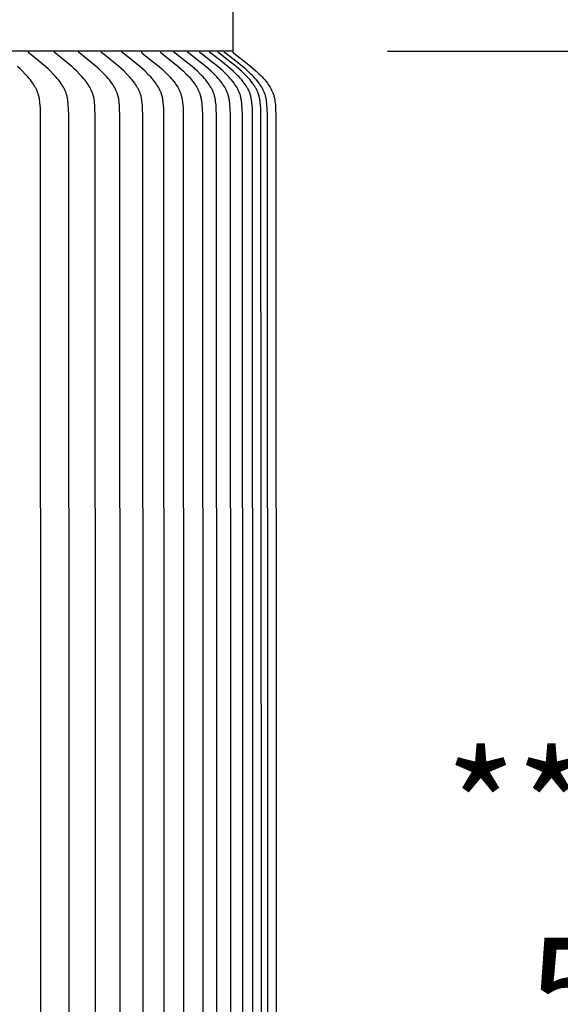
# Model space of a CAD drawing. Units: inches. Extents: x -10 to 76.7, y -5.5 to 14.9.
# Drawn here: x 16.4 to 18.2, y 7.9 to 11.1 of the extents above; entities that cross this region are included whole.
import ezdxf

# ---------------------------------------------------------------- set-up
doc = ezdxf.new("R2010")
doc.units = ezdxf.units.IN
doc.header["$MEASUREMENT"] = 0
doc.layers.add('Aura Vent', color=250, linetype='Continuous')
doc.layers.add('Dimension (ANSI)', color=5, linetype='Continuous')
doc.styles.add('Arial', font='arial.ttf')
doc.dimstyles.new('Dimensions', dxfattribs={"dimtxt": 0.089844, "dimasz": 0.125, "dimexe": 0.0625, "dimexo": 0.125, "dimgap": 0.09, "dimtad": 0, "dimtih": 1, "dimtoh": 1, "dimzin": 0, "dimdsep": 46, "dimlunit": 5, "dimtxsty": 'Arial', "dimcen": 0, "dimadec": 0, "dimazin": 0, "dimtfac": 1, "dimtofl": 0, "dimtmove": 0, "dimatfit": 3, "dimfxl": 1, "dimfrac": 2, "dimtolj": 1, "dimtzin": 0, "dimarcsym": 0})

# ---------------------------------------------------------------- blocks, each defined once
blk = doc.blocks.new('*D9')
at = {"layer": 'Defpoints', "color": 0, "transparency": 16777216}
for p in [(14.6283, 12.0406), (23.5802, 12.0406), (14.6303, 4.0406)]:
    blk.add_point(p, dxfattribs=at)
at = {"layer": 'Dimension (ANSI)', "color": 0, "lineweight": -2, "transparency": 16777216}
for p, q in [((15.1283, 12.0406), (23.8302, 12.0406)), ((23.5802, 11.5406), (23.5802, 8.8535)), ((23.5802, 4.5406), (23.5802, 7.0739)), ((15.1303, 4.0406), (23.8302, 4.0406))]:
    blk.add_line(p, q, dxfattribs=at)
at = {"layer": 'Dimension (ANSI)', "color": 0, "transparency": 16777216}
for points in [[(23.4969, 11.5406), (23.6636, 11.5406), (23.5802, 12.0406)], [(23.4969, 4.5406), (23.6636, 4.5406), (23.5802, 4.0406)]]:
    blk.add_solid(points, dxfattribs=at)
at = {"layer": 'Dimension (ANSI)', "color": 0, "transparency": 16777216, "insert": (23.5802, 7.9637), "char_height": 0.359375, "attachment_point": 5, "style": 'Arial'}
blk.add_mtext('\\A1;Head Height\\P8" [20 cm]', dxfattribs=at)
blk = doc.blocks.new('*D11')
at = {"layer": 'Defpoints', "color": 0, "transparency": 16777216}
for p in [(14.6283, 12.0406), (27.0282, 12.0406), (17.1699, 0.044)]:
    blk.add_point(p, dxfattribs=at)
at = {"layer": 'Dimension (ANSI)', "color": 0, "lineweight": -2, "transparency": 16777216}
for p, q in [((15.1283, 12.0406), (27.2782, 12.0406)), ((27.0282, 11.5406), (27.0282, 6.9353)), ((27.0282, 0.544), (27.0282, 5.1493)), ((17.6699, 0.044), (27.2782, 0.044))]:
    blk.add_line(p, q, dxfattribs=at)
at = {"layer": 'Dimension (ANSI)', "color": 0, "transparency": 16777216}
for points in [[(26.9448, 11.5406), (27.1115, 11.5406), (27.0282, 12.0406)], [(26.9448, 0.544), (27.1115, 0.544), (27.0282, 0.044)]]:
    blk.add_solid(points, dxfattribs=at)
at = {"layer": 'Dimension (ANSI)', "color": 0, "transparency": 16777216, "insert": (27.0282, 6.0423), "char_height": 0.359375, "attachment_point": 5, "style": 'Arial'}
blk.add_mtext('\\A1;Overall Height\\P12" [30 cm]', dxfattribs=at)
blk = doc.blocks.new('*D17')
at = {"layer": 'Defpoints', "color": 0, "transparency": 16777216}
for p in [(17.1282, 10.974), (17.1262, 5.4719), (19.6571, 5.4719)]:
    blk.add_point(p, dxfattribs=at)
at = {"layer": 'Dimension (ANSI)', "color": 0, "lineweight": -2, "transparency": 16777216}
for p, q in [((17.6282, 10.974), (19.9071, 10.974)), ((19.6571, 10.474), (19.6571, 9.1183)), ((19.6571, 5.9719), (19.6571, 7.3277)), ((17.6262, 5.4719), (19.9071, 5.4719))]:
    blk.add_line(p, q, dxfattribs=at)
at = {"layer": 'Dimension (ANSI)', "color": 0, "transparency": 16777216}
for points in [[(19.5737, 10.474), (19.7404, 10.474), (19.6571, 10.974)], [(19.5737, 5.9719), (19.7404, 5.9719), (19.6571, 5.4719)]]:
    blk.add_solid(points, dxfattribs=at)
at = {"layer": 'Dimension (ANSI)', "color": 0, "transparency": 16777216, "insert": (19.6571, 8.223), "char_height": 0.359375, "attachment_point": 5, "style": 'Arial'}
blk.add_mtext('\\A1;**Outer Louvers\\P5 1/2" [14 cm]', dxfattribs=at)

msp = doc.modelspace()

# ---------------------------------------------------------------- linework, layer by layer
at = {"layer": 'Aura Vent'}
for points in [[(17.1282, 10.974), (17.1282, 11.1878)], [(17.1282, 10.974), (6.6286, 10.974)], [(16.5954, 5.6797), (16.5964, 8.223), (16.5954, 10.7663), (16.5945, 10.7882), (16.5938, 10.7997), (16.5933, 10.8055), (16.5927, 10.8112), (16.5919, 10.8168), (16.5914, 10.8196), (16.5909, 10.8224), (16.5903, 10.8252), (16.5896, 10.828), (16.5889, 10.8307), (16.5881, 10.8335), (16.5873, 10.8359), (16.5865, 10.8383), (16.5855, 10.8407), (16.5846, 10.8431), (16.5836, 10.8455), (16.5825, 10.8478), (16.5814, 10.8501), (16.5802, 10.8525), (16.579, 10.8547), (16.5778, 10.857), (16.5752, 10.8615), (16.5724, 10.8659), (16.5695, 10.8702), (16.5658, 10.8754), (16.5619, 10.8804), (16.5579, 10.8854), (16.5537, 10.8902), (16.5494, 10.895), (16.5451, 10.8996), (16.5361, 10.9086), (16.528, 10.9162), (16.5197, 10.9237), (16.5029, 10.9382), (16.4674, 10.9668), (16.467, 10.9671), (16.4667, 10.9674), (16.4665, 10.9676), (16.4663, 10.9677), (16.4661, 10.9679), (16.466, 10.9681), (16.4658, 10.9683), (16.4656, 10.9685), (16.4655, 10.9687), (16.4654, 10.9688), (16.4653, 10.9689), (16.4653, 10.969), (16.4652, 10.9691), (16.4651, 10.9692), (16.4651, 10.9693), (16.465, 10.9694), (16.465, 10.9695), (16.4649, 10.9696), (16.4648, 10.9697), (16.4648, 10.9698), (16.4647, 10.9699), (16.4647, 10.9701), (16.4646, 10.9702), (16.4646, 10.9703), (16.4646, 10.9704), (16.4645, 10.9705), (16.4645, 10.9707), (16.4645, 10.9708), (16.4644, 10.9709), (16.4644, 10.9711), (16.4644, 10.9712), (16.4644, 10.9713), (16.4643, 10.9715), (16.4643, 10.9716), (16.4643, 10.9718), (16.4643, 10.9719), (16.4643, 10.972), (16.4643, 10.9722), (16.4643, 10.9724), (16.4643, 10.9725), (16.4643, 10.9727), (16.4643, 10.9728), (16.4643, 10.973)], [(16.681, 5.6797), (16.682, 8.223), (16.681, 10.7663), (16.6801, 10.7882), (16.6794, 10.7997), (16.6789, 10.8055), (16.6783, 10.8112), (16.6775, 10.8168), (16.677, 10.8196), (16.6765, 10.8224), (16.6759, 10.8252), (16.6752, 10.828), (16.6745, 10.8307), (16.6737, 10.8335), (16.6729, 10.8359), (16.672, 10.8383), (16.6711, 10.8407), (16.6701, 10.8431), (16.6691, 10.8455), (16.668, 10.8478), (16.6669, 10.8502), (16.6657, 10.8525), (16.6645, 10.8548), (16.6633, 10.857), (16.6606, 10.8615), (16.6578, 10.8659), (16.6549, 10.8702), (16.6512, 10.8754), (16.6472, 10.8805), (16.6432, 10.8854), (16.639, 10.8902), (16.6347, 10.895), (16.6303, 10.8996), (16.6212, 10.9086), (16.613, 10.9163), (16.6047, 10.9237), (16.5877, 10.9382), (16.552, 10.9667), (16.5516, 10.9671), (16.5512, 10.9674), (16.551, 10.9676), (16.5508, 10.9677), (16.5507, 10.9679), (16.5505, 10.9681), (16.5503, 10.9683), (16.5502, 10.9685), (16.55, 10.9687), (16.5499, 10.9688), (16.5499, 10.9689), (16.5498, 10.969), (16.5497, 10.9691), (16.5497, 10.9692), (16.5496, 10.9693), (16.5495, 10.9694), (16.5495, 10.9695), (16.5494, 10.9696), (16.5494, 10.9697), (16.5493, 10.9698), (16.5493, 10.9699), (16.5492, 10.97), (16.5492, 10.9702), (16.5491, 10.9703), (16.5491, 10.9704), (16.5491, 10.9705), (16.549, 10.9707), (16.549, 10.9708), (16.549, 10.9709), (16.5489, 10.9711), (16.5489, 10.9712), (16.5489, 10.9713), (16.5489, 10.9715), (16.5489, 10.9716), (16.5488, 10.9717), (16.5488, 10.9719), (16.5488, 10.972), (16.5488, 10.9722), (16.5488, 10.9723), (16.5488, 10.9725), (16.5488, 10.9727), (16.5489, 10.9728), (16.5489, 10.973)], [(16.761, 5.6797), (16.762, 8.223), (16.761, 10.7663), (16.7601, 10.7882), (16.7594, 10.7997), (16.7589, 10.8055), (16.7582, 10.8112), (16.7574, 10.8168), (16.7569, 10.8196), (16.7564, 10.8224), (16.7558, 10.8252), (16.7551, 10.828), (16.7544, 10.8307), (16.7536, 10.8335), (16.7528, 10.8359), (16.7519, 10.8383), (16.751, 10.8407), (16.75, 10.8431), (16.749, 10.8455), (16.7479, 10.8478), (16.7468, 10.8502), (16.7456, 10.8525), (16.7443, 10.8548), (16.7431, 10.857), (16.7404, 10.8615), (16.7376, 10.8659), (16.7347, 10.8702), (16.7309, 10.8754), (16.7269, 10.8805), (16.7228, 10.8854), (16.7186, 10.8902), (16.7143, 10.895), (16.7098, 10.8996), (16.7007, 10.9086), (16.6925, 10.9163), (16.6841, 10.9237), (16.6669, 10.9382), (16.6309, 10.9667), (16.6305, 10.9671), (16.6301, 10.9674), (16.6299, 10.9676), (16.6298, 10.9677), (16.6296, 10.9679), (16.6294, 10.9681), (16.6292, 10.9683), (16.6291, 10.9685), (16.6289, 10.9687), (16.6289, 10.9688), (16.6288, 10.9688), (16.6287, 10.969), (16.6286, 10.9691), (16.6286, 10.9692), (16.6285, 10.9693), (16.6285, 10.9694), (16.6284, 10.9695), (16.6283, 10.9696), (16.6283, 10.9697), (16.6282, 10.9698), (16.6282, 10.9699), (16.6281, 10.97), (16.6281, 10.9702), (16.628, 10.9703), (16.628, 10.9704), (16.628, 10.9705), (16.6279, 10.9707), (16.6279, 10.9708), (16.6279, 10.9709), (16.6278, 10.971), (16.6278, 10.9712), (16.6278, 10.9713), (16.6278, 10.9715), (16.6278, 10.9716), (16.6277, 10.9717), (16.6277, 10.9719), (16.6277, 10.972), (16.6277, 10.9722), (16.6277, 10.9723), (16.6277, 10.9725), (16.6277, 10.9727), (16.6278, 10.9728), (16.6278, 10.973)], [(16.8352, 5.6797), (16.8362, 8.223), (16.8352, 10.7663), (16.8343, 10.7882), (16.8336, 10.7997), (16.8331, 10.8055), (16.8324, 10.8112), (16.8316, 10.8168), (16.8311, 10.8196), (16.8306, 10.8224), (16.83, 10.8252), (16.8293, 10.828), (16.8285, 10.8307), (16.8277, 10.8335), (16.8269, 10.8359), (16.826, 10.8383), (16.8251, 10.8407), (16.8241, 10.8431), (16.8231, 10.8455), (16.822, 10.8478), (16.8209, 10.8502), (16.8197, 10.8525), (16.8184, 10.8548), (16.8172, 10.857), (16.8145, 10.8615), (16.8117, 10.8659), (16.8087, 10.8702), (16.8049, 10.8754), (16.8009, 10.8805), (16.7968, 10.8854), (16.7925, 10.8902), (16.7881, 10.895), (16.7836, 10.8996), (16.7744, 10.9086), (16.7662, 10.9163), (16.7577, 10.9237), (16.7404, 10.9382), (16.7042, 10.9667), (16.7038, 10.9671), (16.7034, 10.9674), (16.7032, 10.9676), (16.703, 10.9677), (16.7028, 10.9679), (16.7027, 10.9681), (16.7025, 10.9683), (16.7023, 10.9685), (16.7022, 10.9686), (16.7021, 10.9687), (16.702, 10.9688), (16.702, 10.9689), (16.7019, 10.969), (16.7018, 10.9692), (16.7018, 10.9693), (16.7017, 10.9694), (16.7016, 10.9695), (16.7016, 10.9696), (16.7015, 10.9697), (16.7015, 10.9698), (16.7014, 10.9699), (16.7014, 10.97), (16.7013, 10.9702), (16.7013, 10.9703), (16.7012, 10.9704), (16.7012, 10.9705), (16.7012, 10.9707), (16.7011, 10.9708), (16.7011, 10.9709), (16.7011, 10.971), (16.7011, 10.9712), (16.701, 10.9713), (16.701, 10.9715), (16.701, 10.9716), (16.701, 10.9717), (16.701, 10.9719), (16.701, 10.972), (16.701, 10.9722), (16.701, 10.9723), (16.701, 10.9725), (16.701, 10.9727), (16.701, 10.9728), (16.701, 10.973)], [(16.9036, 5.6797), (16.9046, 8.223), (16.9036, 10.7663), (16.9027, 10.7882), (16.902, 10.7997), (16.9015, 10.8055), (16.9008, 10.8112), (16.9004, 10.814), (16.9, 10.8168), (16.8995, 10.8196), (16.899, 10.8224), (16.8984, 10.8252), (16.8977, 10.828), (16.8969, 10.8307), (16.8961, 10.8335), (16.8953, 10.8359), (16.8944, 10.8383), (16.8935, 10.8407), (16.8925, 10.8431), (16.8914, 10.8455), (16.8903, 10.8478), (16.8892, 10.8502), (16.888, 10.8525), (16.8868, 10.8548), (16.8855, 10.857), (16.8828, 10.8615), (16.8799, 10.8659), (16.877, 10.8702), (16.8731, 10.8754), (16.8691, 10.8805), (16.8649, 10.8854), (16.8606, 10.8903), (16.8562, 10.895), (16.8517, 10.8996), (16.8425, 10.9086), (16.8341, 10.9163), (16.8256, 10.9237), (16.8082, 10.9382), (16.7717, 10.9667), (16.7713, 10.9671), (16.7709, 10.9674), (16.7707, 10.9676), (16.7706, 10.9677), (16.7704, 10.9679), (16.7702, 10.9681), (16.77, 10.9683), (16.7699, 10.9685), (16.7697, 10.9686), (16.7697, 10.9687), (16.7696, 10.9688), (16.7695, 10.9689), (16.7694, 10.969), (16.7694, 10.9691), (16.7693, 10.9693), (16.7692, 10.9694), (16.7692, 10.9695), (16.7691, 10.9696), (16.7691, 10.9697), (16.769, 10.9698), (16.769, 10.9699), (16.7689, 10.97), (16.7689, 10.9702), (16.7688, 10.9703), (16.7688, 10.9704), (16.7687, 10.9705), (16.7687, 10.9706), (16.7687, 10.9708), (16.7686, 10.9709), (16.7686, 10.971), (16.7686, 10.9712), (16.7686, 10.9713), (16.7685, 10.9715), (16.7685, 10.9716), (16.7685, 10.9717), (16.7685, 10.9719), (16.7685, 10.972), (16.7685, 10.9722), (16.7685, 10.9723), (16.7685, 10.9725), (16.7685, 10.9727), (16.7685, 10.9728), (16.7685, 10.973)], [(16.8303, 10.973), (16.8303, 10.9728), (16.8303, 10.9727), (16.8303, 10.9725), (16.8303, 10.9723), (16.8303, 10.9722), (16.8303, 10.972), (16.8303, 10.9719), (16.8303, 10.9717), (16.8303, 10.9716), (16.8303, 10.9715), (16.8304, 10.9713), (16.8304, 10.9712), (16.8304, 10.971), (16.8304, 10.9709), (16.8305, 10.9708), (16.8305, 10.9706), (16.8305, 10.9705), (16.8306, 10.9704), (16.8306, 10.9703), (16.8307, 10.9701), (16.8307, 10.97), (16.8308, 10.9699), (16.8308, 10.9698), (16.8309, 10.9697), (16.8309, 10.9696), (16.831, 10.9695), (16.831, 10.9694), (16.8311, 10.9692), (16.8312, 10.9691), (16.8312, 10.969), (16.8313, 10.9689), (16.8314, 10.9688), (16.8315, 10.9687), (16.8315, 10.9686), (16.8317, 10.9684), (16.8318, 10.9683), (16.832, 10.9681), (16.8322, 10.9679), (16.8324, 10.9677), (16.8325, 10.9676), (16.8327, 10.9674), (16.8331, 10.9671), (16.8335, 10.9667), (16.8702, 10.9383), (16.8878, 10.9237), (16.8963, 10.9163), (16.9047, 10.9086), (16.914, 10.8996), (16.9186, 10.895), (16.923, 10.8903), (16.9273, 10.8854), (16.9315, 10.8805), (16.9355, 10.8754), (16.9394, 10.8702), (16.9424, 10.8659), (16.9453, 10.8615), (16.948, 10.857), (16.9493, 10.8548), (16.9505, 10.8525), (16.9517, 10.8502), (16.9529, 10.8479), (16.954, 10.8455), (16.955, 10.8431), (16.956, 10.8407), (16.957, 10.8383), (16.9579, 10.8359), (16.9587, 10.8335), (16.9595, 10.8307), (16.9602, 10.828), (16.9609, 10.8252), (16.9615, 10.8224), (16.9621, 10.8197), (16.9626, 10.8168), (16.963, 10.814), (16.9634, 10.8112), (16.9641, 10.8055), (16.9646, 10.7997), (16.9653, 10.7882), (16.9662, 10.7663), (16.9673, 8.223), (16.9662, 5.6797)], [(16.8921, 10.973), (16.8921, 10.9728), (16.8921, 10.9727), (16.8921, 10.9725), (16.8921, 10.9723), (16.8921, 10.9722), (16.8921, 10.972), (16.8921, 10.9719), (16.8921, 10.9717), (16.8921, 10.9716), (16.8922, 10.9715), (16.8922, 10.9713), (16.8922, 10.9712), (16.8922, 10.971), (16.8923, 10.9709), (16.8923, 10.9708), (16.8923, 10.9706), (16.8924, 10.9705), (16.8924, 10.9704), (16.8924, 10.9703), (16.8925, 10.9701), (16.8925, 10.97), (16.8926, 10.9699), (16.8926, 10.9698), (16.8927, 10.9697), (16.8927, 10.9696), (16.8928, 10.9695), (16.8929, 10.9694), (16.8929, 10.9692), (16.893, 10.9691), (16.8931, 10.969), (16.8931, 10.9689), (16.8932, 10.9688), (16.8933, 10.9687), (16.8933, 10.9686), (16.8935, 10.9684), (16.8937, 10.9683), (16.8938, 10.9681), (16.894, 10.9679), (16.8942, 10.9677), (16.8944, 10.9676), (16.8946, 10.9674), (16.8949, 10.9671), (16.8953, 10.9667), (16.9321, 10.9383), (16.9496, 10.9237), (16.9581, 10.9163), (16.9665, 10.9086), (16.9758, 10.8996), (16.9804, 10.895), (16.9848, 10.8903), (16.9891, 10.8854), (16.9933, 10.8805), (16.9973, 10.8754), (17.0012, 10.8702), (17.0042, 10.8659), (17.0071, 10.8615), (17.0098, 10.857), (17.0111, 10.8548), (17.0123, 10.8525), (17.0135, 10.8502), (17.0147, 10.8479), (17.0158, 10.8455), (17.0169, 10.8431), (17.0179, 10.8407), (17.0188, 10.8383), (17.0197, 10.8359), (17.0205, 10.8335), (17.0213, 10.8307), (17.0221, 10.828), (17.0227, 10.8252), (17.0234, 10.8224), (17.0239, 10.8197), (17.0244, 10.8168), (17.0249, 10.814), (17.0252, 10.8112), (17.0259, 10.8055), (17.0264, 10.7997), (17.0271, 10.7882), (17.0281, 10.7663), (17.0291, 8.223), (17.0281, 5.6797)], [(17.0739, 5.6797), (17.0749, 8.223), (17.0739, 10.7663), (17.0729, 10.7882), (17.0722, 10.7997), (17.0717, 10.8055), (17.071, 10.8112), (17.0706, 10.814), (17.0702, 10.8168), (17.0697, 10.8197), (17.0691, 10.8225), (17.0685, 10.8252), (17.0678, 10.828), (17.067, 10.8307), (17.0662, 10.8335), (17.0654, 10.8359), (17.0645, 10.8383), (17.0635, 10.8408), (17.0625, 10.8431), (17.0615, 10.8455), (17.0604, 10.8479), (17.0592, 10.8502), (17.058, 10.8525), (17.0567, 10.8548), (17.0554, 10.8571), (17.0527, 10.8615), (17.0498, 10.8659), (17.0468, 10.8702), (17.0428, 10.8754), (17.0387, 10.8805), (17.0345, 10.8854), (17.0301, 10.8903), (17.0257, 10.895), (17.0211, 10.8996), (17.0117, 10.9086), (17.0032, 10.9163), (16.9946, 10.9237), (16.9769, 10.9383), (16.9398, 10.9667), (16.9394, 10.9671), (16.939, 10.9674), (16.9388, 10.9676), (16.9386, 10.9677), (16.9384, 10.9679), (16.9382, 10.9681), (16.9381, 10.9683), (16.9379, 10.9684), (16.9378, 10.9686), (16.9377, 10.9687), (16.9376, 10.9688), (16.9375, 10.9689), (16.9375, 10.969), (16.9374, 10.9691), (16.9373, 10.9692), (16.9373, 10.9693), (16.9372, 10.9695), (16.9371, 10.9696), (16.9371, 10.9697), (16.937, 10.9698), (16.937, 10.9699), (16.9369, 10.97), (16.9369, 10.9701), (16.9368, 10.9703), (16.9368, 10.9704), (16.9368, 10.9705), (16.9367, 10.9706), (16.9367, 10.9708), (16.9367, 10.9709), (16.9366, 10.971), (16.9366, 10.9712), (16.9366, 10.9713), (16.9366, 10.9714), (16.9365, 10.9716), (16.9365, 10.9717), (16.9365, 10.9719), (16.9365, 10.972), (16.9365, 10.9722), (16.9365, 10.9723), (16.9365, 10.9725), (16.9365, 10.9727), (16.9365, 10.9728), (16.9365, 10.973)], [(17.1188, 5.6797), (17.1199, 8.223), (17.1188, 10.7663), (17.1179, 10.7882), (17.1171, 10.7997), (17.1166, 10.8055), (17.116, 10.8112), (17.1156, 10.814), (17.1151, 10.8168), (17.1146, 10.8197), (17.114, 10.8225), (17.1134, 10.8252), (17.1127, 10.828), (17.112, 10.8307), (17.1111, 10.8335), (17.1103, 10.8359), (17.1094, 10.8383), (17.1085, 10.8408), (17.1074, 10.8431), (17.1064, 10.8455), (17.1053, 10.8479), (17.1041, 10.8502), (17.1029, 10.8525), (17.1016, 10.8548), (17.1003, 10.8571), (17.0975, 10.8615), (17.0946, 10.8659), (17.0916, 10.8702), (17.0876, 10.8754), (17.0835, 10.8805), (17.0793, 10.8854), (17.0749, 10.8903), (17.0704, 10.895), (17.0658, 10.8996), (17.0564, 10.9086), (17.0479, 10.9163), (17.0392, 10.9238), (17.0214, 10.9383), (16.9841, 10.9667), (16.9837, 10.9671), (16.9833, 10.9674), (16.9832, 10.9675), (16.983, 10.9677), (16.9828, 10.9679), (16.9826, 10.9681), (16.9825, 10.9683), (16.9823, 10.9684), (16.9821, 10.9686), (16.9821, 10.9687), (16.982, 10.9688), (16.9819, 10.9689), (16.9818, 10.969), (16.9818, 10.9691), (16.9817, 10.9692), (16.9816, 10.9693), (16.9816, 10.9695), (16.9815, 10.9696), (16.9815, 10.9697), (16.9814, 10.9698), (16.9814, 10.9699), (16.9813, 10.97), (16.9813, 10.9701), (16.9812, 10.9703), (16.9812, 10.9704), (16.9811, 10.9705), (16.9811, 10.9706), (16.981, 10.9708), (16.981, 10.9709), (16.981, 10.971), (16.981, 10.9712), (16.9809, 10.9713), (16.9809, 10.9714), (16.9809, 10.9716), (16.9809, 10.9717), (16.9809, 10.9719), (16.9809, 10.972), (16.9809, 10.9722), (16.9809, 10.9723), (16.9809, 10.9725), (16.9809, 10.9727), (16.9809, 10.9728), (16.9809, 10.973)], [(17.1578, 5.6797), (17.1589, 8.223), (17.1578, 10.7663), (17.1569, 10.7882), (17.1561, 10.7997), (17.1556, 10.8055), (17.155, 10.8112), (17.1546, 10.814), (17.1541, 10.8169), (17.1536, 10.8197), (17.153, 10.8225), (17.1524, 10.8252), (17.1517, 10.828), (17.151, 10.8307), (17.1501, 10.8335), (17.1493, 10.8359), (17.1484, 10.8383), (17.1474, 10.8408), (17.1464, 10.8431), (17.1453, 10.8455), (17.1442, 10.8479), (17.143, 10.8502), (17.1418, 10.8525), (17.1405, 10.8548), (17.1392, 10.8571), (17.1364, 10.8615), (17.1335, 10.8659), (17.1305, 10.8702), (17.1265, 10.8754), (17.1224, 10.8805), (17.1181, 10.8854), (17.1137, 10.8903), (17.1092, 10.895), (17.1046, 10.8996), (17.0951, 10.9086), (17.0866, 10.9163), (17.0779, 10.9238), (17.06, 10.9383), (17.0226, 10.9667), (17.0222, 10.9671), (17.0219, 10.9674), (17.0217, 10.9675), (17.0215, 10.9677), (17.0213, 10.9679), (17.0211, 10.9681), (17.021, 10.9682), (17.0208, 10.9684), (17.0206, 10.9686), (17.0206, 10.9687), (17.0205, 10.9688), (17.0204, 10.9689), (17.0203, 10.969), (17.0203, 10.9691), (17.0202, 10.9692), (17.0201, 10.9693), (17.0201, 10.9694), (17.02, 10.9696), (17.02, 10.9697), (17.0199, 10.9698), (17.0199, 10.9699), (17.0198, 10.97), (17.0198, 10.9701), (17.0197, 10.9703), (17.0197, 10.9704), (17.0196, 10.9705), (17.0196, 10.9706), (17.0196, 10.9708), (17.0195, 10.9709), (17.0195, 10.971), (17.0195, 10.9712), (17.0194, 10.9713), (17.0194, 10.9714), (17.0194, 10.9716), (17.0194, 10.9717), (17.0194, 10.9719), (17.0194, 10.972), (17.0194, 10.9722), (17.0194, 10.9723), (17.0194, 10.9725), (17.0194, 10.9727), (17.0194, 10.9728), (17.0194, 10.973)], [(17.1909, 5.6797), (17.1919, 8.223), (17.1909, 10.7663), (17.1899, 10.7882), (17.1892, 10.7997), (17.1887, 10.8055), (17.188, 10.8112), (17.1876, 10.814), (17.1871, 10.8169), (17.1866, 10.8197), (17.1861, 10.8225), (17.1854, 10.8252), (17.1847, 10.828), (17.184, 10.8307), (17.1831, 10.8335), (17.1823, 10.8359), (17.1814, 10.8383), (17.1804, 10.8408), (17.1794, 10.8431), (17.1783, 10.8455), (17.1772, 10.8479), (17.176, 10.8502), (17.1748, 10.8525), (17.1735, 10.8548), (17.1722, 10.8571), (17.1694, 10.8615), (17.1665, 10.8659), (17.1635, 10.8702), (17.1595, 10.8754), (17.1553, 10.8805), (17.1511, 10.8855), (17.1467, 10.8903), (17.1421, 10.895), (17.1375, 10.8996), (17.128, 10.9086), (17.1194, 10.9163), (17.1107, 10.9238), (17.0928, 10.9383), (17.0553, 10.9667), (17.0549, 10.9671), (17.0545, 10.9674), (17.0543, 10.9675), (17.0541, 10.9677), (17.0539, 10.9679), (17.0537, 10.9681), (17.0536, 10.9682), (17.0534, 10.9684), (17.0533, 10.9686), (17.0532, 10.9687), (17.0531, 10.9688), (17.053, 10.9689), (17.053, 10.969), (17.0529, 10.9691), (17.0528, 10.9692), (17.0528, 10.9693), (17.0527, 10.9694), (17.0526, 10.9696), (17.0526, 10.9697), (17.0525, 10.9698), (17.0525, 10.9699), (17.0524, 10.97), (17.0524, 10.9701), (17.0523, 10.9703), (17.0523, 10.9704), (17.0522, 10.9705), (17.0522, 10.9706), (17.0522, 10.9708), (17.0521, 10.9709), (17.0521, 10.971), (17.0521, 10.9712), (17.0521, 10.9713), (17.052, 10.9714), (17.052, 10.9716), (17.052, 10.9717), (17.052, 10.9719), (17.052, 10.972), (17.052, 10.9722), (17.052, 10.9723), (17.052, 10.9725), (17.052, 10.9727), (17.052, 10.9728), (17.052, 10.973)], [(17.2179, 5.6797), (17.219, 8.223), (17.2179, 10.7663), (17.217, 10.7882), (17.2162, 10.7997), (17.2157, 10.8055), (17.215, 10.8112), (17.2146, 10.814), (17.2142, 10.8169), (17.2137, 10.8197), (17.2131, 10.8225), (17.2125, 10.8252), (17.2118, 10.828), (17.211, 10.8307), (17.2102, 10.8335), (17.2093, 10.8359), (17.2084, 10.8383), (17.2075, 10.8408), (17.2065, 10.8432), (17.2054, 10.8455), (17.2042, 10.8479), (17.2031, 10.8502), (17.2018, 10.8525), (17.2005, 10.8548), (17.1992, 10.8571), (17.1964, 10.8615), (17.1935, 10.8659), (17.1904, 10.8702), (17.1865, 10.8754), (17.1823, 10.8805), (17.178, 10.8855), (17.1736, 10.8903), (17.1691, 10.895), (17.1644, 10.8996), (17.1549, 10.9086), (17.1463, 10.9163), (17.1375, 10.9238), (17.1196, 10.9383), (17.082, 10.9667), (17.0816, 10.9671), (17.0812, 10.9674), (17.081, 10.9675), (17.0808, 10.9677), (17.0806, 10.9679), (17.0805, 10.9681), (17.0803, 10.9682), (17.0801, 10.9684), (17.08, 10.9686), (17.0799, 10.9687), (17.0798, 10.9688), (17.0797, 10.9689), (17.0797, 10.969), (17.0796, 10.9691), (17.0795, 10.9692), (17.0795, 10.9693), (17.0794, 10.9694), (17.0793, 10.9696), (17.0793, 10.9697), (17.0792, 10.9698), (17.0792, 10.9699), (17.0791, 10.97), (17.0791, 10.9701), (17.079, 10.9703), (17.079, 10.9704), (17.0789, 10.9705), (17.0789, 10.9706), (17.0789, 10.9708), (17.0788, 10.9709), (17.0788, 10.971), (17.0788, 10.9712), (17.0788, 10.9713), (17.0787, 10.9714), (17.0787, 10.9716), (17.0787, 10.9717), (17.0787, 10.9719), (17.0787, 10.972), (17.0787, 10.9722), (17.0787, 10.9723), (17.0787, 10.9725), (17.0787, 10.9727), (17.0787, 10.9728), (17.0787, 10.973)], [(17.239, 5.6797), (17.2401, 8.223), (17.239, 10.7663), (17.2381, 10.7882), (17.2373, 10.7997), (17.2368, 10.8055), (17.2361, 10.8112), (17.2357, 10.814), (17.2352, 10.8169), (17.2347, 10.8197), (17.2342, 10.8225), (17.2335, 10.8252), (17.2328, 10.828), (17.2321, 10.8307), (17.2312, 10.8335), (17.2304, 10.8359), (17.2295, 10.8383), (17.2285, 10.8408), (17.2275, 10.8432), (17.2264, 10.8455), (17.2253, 10.8479), (17.2241, 10.8502), (17.2228, 10.8525), (17.2216, 10.8548), (17.2202, 10.8571), (17.2174, 10.8615), (17.2145, 10.8659), (17.2115, 10.8702), (17.2075, 10.8754), (17.2033, 10.8805), (17.199, 10.8855), (17.1946, 10.8903), (17.19, 10.895), (17.1854, 10.8996), (17.1758, 10.9086), (17.1672, 10.9163), (17.1584, 10.9238), (17.1404, 10.9383), (17.1028, 10.9667), (17.1024, 10.9671), (17.102, 10.9674), (17.1018, 10.9675), (17.1016, 10.9677), (17.1014, 10.9679), (17.1013, 10.9681), (17.1011, 10.9682), (17.1009, 10.9684), (17.1008, 10.9686), (17.1007, 10.9687), (17.1006, 10.9688), (17.1005, 10.9689), (17.1005, 10.969), (17.1004, 10.9691), (17.1003, 10.9692), (17.1003, 10.9693), (17.1002, 10.9694), (17.1001, 10.9696), (17.1001, 10.9697), (17.1, 10.9698), (17.1, 10.9699), (17.0999, 10.97), (17.0999, 10.9701), (17.0998, 10.9703), (17.0998, 10.9704), (17.0997, 10.9705), (17.0997, 10.9706), (17.0997, 10.9708), (17.0996, 10.9709), (17.0996, 10.971), (17.0996, 10.9712), (17.0996, 10.9713), (17.0995, 10.9714), (17.0995, 10.9716), (17.0995, 10.9717), (17.0995, 10.9719), (17.0995, 10.972), (17.0995, 10.9722), (17.0995, 10.9723), (17.0995, 10.9725), (17.0995, 10.9727), (17.0995, 10.9728), (17.0995, 10.973)], [(17.1262, 10.973), (17.1262, 10.974)], [(17.1262, 10.973), (17.1262, 10.9728), (17.1262, 10.9727), (17.1262, 10.9725), (17.1262, 10.9723), (17.1262, 10.9722), (17.1262, 10.972), (17.1262, 10.9719), (17.1262, 10.9717), (17.1263, 10.9716), (17.1263, 10.9714), (17.1263, 10.9713), (17.1263, 10.9712), (17.1264, 10.971), (17.1264, 10.9709), (17.1264, 10.9708), (17.1264, 10.9706), (17.1265, 10.9705), (17.1265, 10.9704), (17.1266, 10.9703), (17.1266, 10.9701), (17.1267, 10.97), (17.1267, 10.9699), (17.1268, 10.9698), (17.1268, 10.9697), (17.1269, 10.9696), (17.1269, 10.9694), (17.127, 10.9693), (17.1271, 10.9692), (17.1271, 10.9691), (17.1272, 10.969), (17.1273, 10.9689), (17.1274, 10.9688), (17.1274, 10.9687), (17.1275, 10.9686), (17.1277, 10.9684), (17.1278, 10.9682), (17.128, 10.9681), (17.1282, 10.9679), (17.1284, 10.9677), (17.1285, 10.9675), (17.1287, 10.9674), (17.1291, 10.9671), (17.1295, 10.9667), (17.1673, 10.9383), (17.1853, 10.9238), (17.1941, 10.9163), (17.2028, 10.9086), (17.2123, 10.8996), (17.217, 10.895), (17.2216, 10.8903), (17.226, 10.8855), (17.2303, 10.8805), (17.2345, 10.8754), (17.2385, 10.8702), (17.2416, 10.8659), (17.2445, 10.8615), (17.2473, 10.8571), (17.2486, 10.8548), (17.2499, 10.8525), (17.2512, 10.8502), (17.2523, 10.8479), (17.2535, 10.8455), (17.2546, 10.8432), (17.2556, 10.8408), (17.2566, 10.8384), (17.2575, 10.8359), (17.2583, 10.8335), (17.2592, 10.8307), (17.2599, 10.828), (17.2606, 10.8252), (17.2613, 10.8225), (17.2618, 10.8197), (17.2623, 10.8169), (17.2628, 10.814), (17.2632, 10.8112), (17.2639, 10.8055), (17.2644, 10.7998), (17.2652, 10.7882), (17.2661, 10.7663), (17.2672, 8.223), (17.2661, 5.6797)], [(16.5041, 5.6797), (16.5051, 8.223), (16.5041, 10.7663), (16.5032, 10.7882), (16.5025, 10.7997), (16.502, 10.8054), (16.5014, 10.8111), (16.5006, 10.8168), (16.5001, 10.8196), (16.4996, 10.8224), (16.499, 10.8252), (16.4984, 10.828), (16.4977, 10.8307), (16.4969, 10.8335), (16.4961, 10.8359), (16.4952, 10.8383), (16.4943, 10.8407), (16.4934, 10.8431), (16.4924, 10.8455), (16.4913, 10.8478), (16.4902, 10.8501), (16.4891, 10.8524), (16.4879, 10.8547), (16.4867, 10.857), (16.4841, 10.8615), (16.4813, 10.8659), (16.4785, 10.8702), (16.4748, 10.8754), (16.4709, 10.8804), (16.4669, 10.8854), (16.4628, 10.8902), (16.4586, 10.8949), (16.4542, 10.8996), (16.4453, 10.9086), (16.4373, 10.9162), (16.4292, 10.9237)]]:
    msp.add_lwpolyline(points, dxfattribs=at)

# ---------------------------------------------------------------- dimensions: what is measured, and where the dimension line sits
at = {"layer": 'Dimension (ANSI)', "color": 5}
dim = msp.add_linear_dim(base=(23.5802, 12.0406), p1=(14.6303, 4.0406), p2=(14.6283, 12.0406), angle=90, text='Head Height\\P<>', dimstyle='Dimensions', override={"dimpost": '"'}, dxfattribs=at)
dim.commit()
dim.dimension.update_dxf_attribs({"geometry": '*D9', "text_midpoint": (23.5802, 7.9637), "dimtype": 160})
for base, p1, p2, text, picture, middle in [((27.0282, 12.0406), (17.1699, 0.044), (14.6283, 12.0406), 'Overall Height\\P<>', '*D11', (27.0282, 6.0423)), ((19.6571, 5.4719), (17.1282, 10.974), (17.1262, 5.4719), '**Outer Louvers\\P<>', '*D17', (19.6571, 8.223))]:
    dim = msp.add_linear_dim(base=base, p1=p1, p2=p2, angle=90, text=text, dimstyle='Dimensions', override={"dimpost": '"'}, dxfattribs=at)
    dim.commit()
    dim.dimension.update_dxf_attribs({"geometry": picture, "text_midpoint": middle})

doc.saveas('drawing.dxf')
